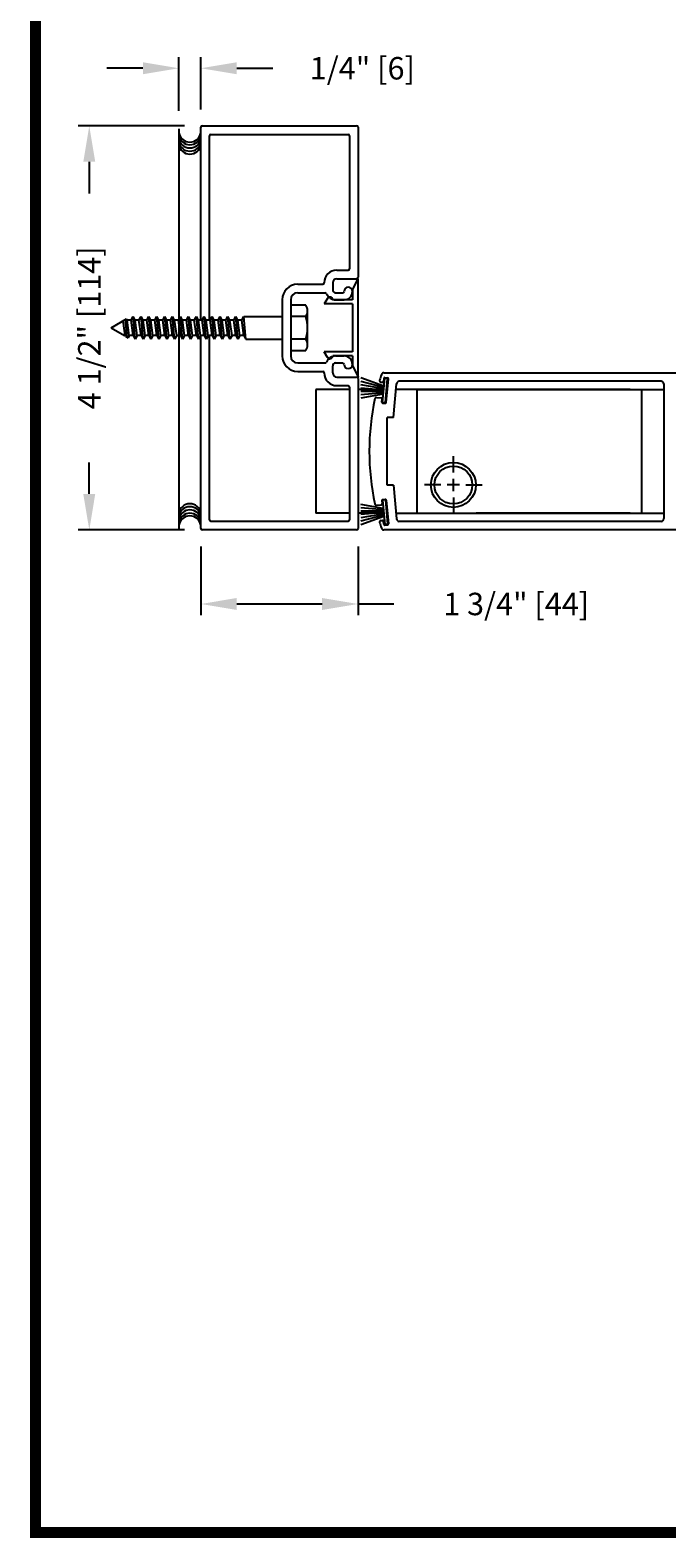
# Model space of a CAD drawing. Extents: x 0.4 to 7.9, y 0.1 to 10.5.
# Drawn here: x 0.4 to 2.2, y 0.2 to 4.4 of the extents above; entities that cross this region are included whole.
import ezdxf

# ---------------------------------------------------------------- set-up
doc = ezdxf.new("R2010")
doc.units = 0
doc.header["$MEASUREMENT"] = 0
doc.layers.get('0').update_dxf_attribs({"linetype": 'CONTINUOUS'})
doc.layers.get('DEFPOINTS').update_dxf_attribs({"linetype": 'CONTINUOUS'})
doc.styles.add('ROMANS', font='Romans.shx', dxfattribs={"height": 0.0625})
doc.dimstyles.get("Standard").update_dxf_attribs({"dimtxt": 0.03125, "dimasz": 0.1, "dimexe": 0.03125, "dimexo": 0.05, "dimgap": 0.05, "dimtad": 0, "dimdec": 6, "dimlfac": 4, "dimzin": 4, "dimdsep": 46, "dimlunit": 5, "dimtxsty": 'ROMANS', "dimcen": 0.09, "dimadec": 0, "dimazin": 0, "dimtfac": 1, "dimtdec": 4, "dimtofl": 0, "dimtmove": 0, "dimatfit": 3, "dimfxl": 0, "dimfrac": 2, "dimtolj": 1, "dimtzin": 4, "dimarcsym": 0})

# ---------------------------------------------------------------- blocks, each defined once
blk = doc.blocks.new('*D26')
at = {"color": 0, "lineweight": -2}
for p, q in [((0.7987, 4.159), (0.7987, 4.3088)), ((0.8603, 4.163), (0.8603, 4.3088)), ((0.6987, 4.2775), (0.5987, 4.2775)), ((0.9603, 4.2775), (1.0603, 4.2775))]:
    blk.add_line(p, q, dxfattribs=at)
at = {"color": 0}
for points in [[(0.6987, 4.2942), (0.6987, 4.2609), (0.7987, 4.2775)], [(0.9603, 4.2942), (0.9603, 4.2609), (0.8603, 4.2775)]]:
    blk.add_solid(points, dxfattribs=at)
at = {"layer": 'DEFPOINTS', "color": 0}
for p in [(0.8603, 4.2775), (0.7987, 4.109), (0.8603, 4.113)]:
    blk.add_point(p, dxfattribs=at)
at = {"color": 0, "insert": (1.3097, 4.2775), "char_height": 0.0625, "attachment_point": 5, "style": 'ROMANS'}
blk.add_mtext('\\A1;1/4" [6]', dxfattribs=at)
blk = doc.blocks.new('*D27')
at = {"color": 0, "lineweight": -2}
for p, q in [((0.8143, 4.117), (0.5183, 4.117)), ((0.5496, 4.017), (0.5496, 3.9289)), ((0.5496, 3.092), (0.5496, 3.1801)), ((0.8143, 2.992), (0.5183, 2.992))]:
    blk.add_line(p, q, dxfattribs=at)
at = {"color": 0}
for points in [[(0.5329, 4.017), (0.5662, 4.017), (0.5496, 4.117)], [(0.5329, 3.092), (0.5662, 3.092), (0.5496, 2.992)]]:
    blk.add_solid(points, dxfattribs=at)
at = {"layer": 'DEFPOINTS', "color": 0}
for p in [(0.8643, 4.117), (0.5496, 2.992), (0.8643, 2.992)]:
    blk.add_point(p, dxfattribs=at)
at = {"color": 0, "insert": (0.5496, 3.5545), "char_height": 0.0625, "attachment_point": 5, "rotation": 90, "style": 'ROMANS'}
blk.add_mtext('\\A1;4 1/2" [114]', dxfattribs=at)
blk = doc.blocks.new('*D28')
at = {"color": 0, "lineweight": -2}
for p, q in [((0.8603, 2.946), (0.8603, 2.7543)), ((1.2978, 2.946), (1.2978, 2.7543)), ((0.9603, 2.7856), (1.1978, 2.7856)), ((1.2978, 2.7856), (1.3978, 2.7856))]:
    blk.add_line(p, q, dxfattribs=at)
at = {"color": 0}
for points in [[(0.9603, 2.8023), (0.9603, 2.7689), (0.8603, 2.7856)], [(1.1978, 2.8023), (1.1978, 2.7689), (1.2978, 2.7856)]]:
    blk.add_solid(points, dxfattribs=at)
at = {"layer": 'DEFPOINTS', "color": 0}
for p in [(0.8603, 2.996), (1.2978, 2.996), (1.2978, 2.7856)]:
    blk.add_point(p, dxfattribs=at)
at = {"color": 0, "insert": (1.738, 2.7856), "char_height": 0.0625, "attachment_point": 5, "style": 'ROMANS'}
blk.add_mtext('\\A1;1 3/4" [44]', dxfattribs=at)

msp = doc.modelspace()

# ---------------------------------------------------------------- linework, layer by layer
at = {"color": 7}
for p, q in [((0.86431299, 4.11701795), (1.29381299, 4.11701795)), ((0.7986948, 4.10895194), (0.7986948, 2.99195194)), ((0.86031299, 3.57601804), (0.86031299, 4.11301795)), ((0.88406299, 3.57601804), (0.88406299, 4.08926795)), ((0.88806299, 4.09326795), (1.27006299, 4.09326795)), ((1.27406299, 4.08926795), (1.27406299, 3.71926795)), ((1.27406299, 4.08926795), (1.27406299, 3.71926795)), ((1.29781299, 4.11301795), (1.29781299, 3.69551795)), ((1.29781299, 4.11301795), (1.29781299, 3.69551795)), ((1.23886437, 3.71526795), (1.27006299, 3.71526795)), ((1.23886437, 3.71526795), (1.27006299, 3.71526795)), ((1.12981299, 3.67601795), (1.19936516, 3.67601795)), ((1.22731299, 3.67976795), (1.22731299, 3.66026795)), ((1.22731299, 3.67976795), (1.22731299, 3.66026795)), ((1.23906299, 3.69151795), (1.29381299, 3.69151795)), ((1.23906299, 3.69151795), (1.29381299, 3.69151795)), ((1.28231299, 3.66001795), (1.29781299, 3.69126795)), ((1.28231299, 3.66001795), (1.28231299, 3.63276795)), ((1.29781299, 3.41776795), (1.29781299, 3.69126795)), ((1.08656299, 3.63276795), (1.08656299, 3.47626795)), ((1.08656299, 3.63276795), (1.08656299, 3.47626795)), ((1.11031299, 3.63276795), (1.11031299, 3.47626795)), ((1.11031299, 3.63276795), (1.11031299, 3.47626795)), ((1.12981299, 3.65226795), (1.20618825, 3.65226795)), ((1.12981299, 3.65226795), (1.20618825, 3.65226795)), ((1.21291011, 3.63674309), (1.20381299, 3.62151795)), ((1.28231299, 3.62151795), (1.20381299, 3.62151795)), ((1.22731299, 3.63276795), (1.22731299, 3.63276795)), ((1.28231299, 3.63276795), (1.22731299, 3.63276795)), ((1.23531299, 3.65226795), (1.25481299, 3.65226795)), ((1.23531299, 3.65226795), (1.25481299, 3.65226795)), ((1.23531299, 3.63276795), (1.25881299, 3.63276795)), ((1.23531299, 3.63276795), (1.25881299, 3.63276795)), ((1.28231299, 3.62151795), (1.28231299, 3.48751795)), ((0.61031299, 3.55451795), (0.65327908, 3.57932444)), ((0.64955887, 3.53301786), (0.64418426, 3.57407354)), ((0.64955887, 3.53301786), (0.64418426, 3.57407354)), ((0.65468056, 3.52890232), (0.65029442, 3.57760124)), ((0.65468056, 3.52890232), (0.65029442, 3.57760124)), ((0.65518803, 3.57601804), (0.65327908, 3.57932444)), ((0.65518803, 3.57601804), (0.65327908, 3.57932444)), ((0.6608172, 3.53301786), (0.65518803, 3.57601804)), ((0.6608172, 3.53301786), (0.65518803, 3.57601804)), ((0.66593803, 3.57601804), (0.6715672, 3.58576804)), ((0.6715672, 3.53301786), (0.66593803, 3.57601804)), ((0.67719636, 3.52326786), (0.6715672, 3.58576804)), ((0.67719636, 3.57601804), (0.6715672, 3.58576804)), ((0.68282553, 3.53301786), (0.67719636, 3.57601804)), ((0.68794636, 3.57601804), (0.69357553, 3.58576804)), ((0.69357553, 3.53301786), (0.68794636, 3.57601804)), ((0.69920469, 3.52326786), (0.69357553, 3.58576804)), ((0.69920469, 3.57601804), (0.69357553, 3.58576804)), ((0.70483386, 3.53301786), (0.69920469, 3.57601804)), ((0.70995469, 3.57601804), (0.71558386, 3.58576804)), ((0.71558386, 3.53301786), (0.70995469, 3.57601804)), ((0.72121302, 3.52326786), (0.71558386, 3.58576804)), ((0.72121302, 3.57601804), (0.71558386, 3.58576804)), ((0.72684219, 3.53301786), (0.72121302, 3.57601804)), ((0.73196302, 3.57601804), (0.73759219, 3.58576804)), ((0.73759219, 3.53301786), (0.73196302, 3.57601804)), ((0.74322135, 3.57601804), (0.73759219, 3.58576804)), ((0.74322135, 3.52326786), (0.73759219, 3.58576804)), ((0.74885052, 3.53301786), (0.74322135, 3.57601804)), ((0.75397135, 3.57601804), (0.75960052, 3.58576804)), ((0.75960052, 3.53301786), (0.75397135, 3.57601804)), ((0.76522968, 3.57601804), (0.75960052, 3.58576804)), ((0.76522968, 3.52326786), (0.75960052, 3.58576804)), ((0.77085885, 3.53301786), (0.76522968, 3.57601804)), ((0.77597968, 3.57601804), (0.78160885, 3.58576804)), ((0.78160885, 3.53301786), (0.77597968, 3.57601804)), ((0.78723801, 3.57601804), (0.78160885, 3.58576804)), ((0.78723801, 3.52326786), (0.78160885, 3.58576804)), ((0.79286718, 3.53301786), (0.78723801, 3.57601804)), ((0.79798801, 3.57601804), (0.80361718, 3.58576804)), ((0.80361718, 3.53301786), (0.79798801, 3.57601804)), ((0.80924634, 3.57601804), (0.80361718, 3.58576804)), ((0.80924634, 3.52326786), (0.80361718, 3.58576804)), ((0.81487551, 3.53301786), (0.80924634, 3.57601804)), ((0.81999634, 3.57601804), (0.82562551, 3.58576804)), ((0.82562551, 3.53301786), (0.81999634, 3.57601804)), ((0.83125467, 3.57601804), (0.82562551, 3.58576804)), ((0.83125467, 3.52326786), (0.82562551, 3.58576804)), ((0.83688384, 3.53301786), (0.83125467, 3.57601804)), ((0.84200467, 3.57601804), (0.84763384, 3.58576804)), ((0.84763384, 3.53301786), (0.84200467, 3.57601804)), ((0.853263, 3.57601804), (0.84763384, 3.58576804)), ((0.853263, 3.52326786), (0.84763384, 3.58576804)), ((0.85889217, 3.53301786), (0.853263, 3.57601804)), ((0.864013, 3.57601804), (0.86964217, 3.58576804)), ((0.86964217, 3.53301786), (0.864013, 3.57601804)), ((0.87527133, 3.57601804), (0.86964217, 3.58576804)), ((0.87527133, 3.52326786), (0.86964217, 3.58576804)), ((0.8809005, 3.53301786), (0.87527133, 3.57601804)), ((0.88602133, 3.57601804), (0.8916505, 3.58576804)), ((0.8916505, 3.53301786), (0.88602133, 3.57601804)), ((0.89727966, 3.52326786), (0.8916505, 3.58576804)), ((0.89727966, 3.57601804), (0.8916505, 3.58576804)), ((0.90290883, 3.53301786), (0.89727966, 3.57601804)), ((0.90802966, 3.57601804), (0.91365883, 3.58576804)), ((0.91365883, 3.53301786), (0.90802966, 3.57601804)), ((0.919288, 3.52326786), (0.91365883, 3.58576804)), ((0.919288, 3.57601804), (0.91365883, 3.58576804)), ((0.92491716, 3.53301786), (0.919288, 3.57601804)), ((0.930038, 3.57601804), (0.93566716, 3.58576804)), ((0.93566716, 3.53301786), (0.930038, 3.57601804)), ((0.94129633, 3.52326786), (0.93566716, 3.58576804)), ((0.94129633, 3.57601804), (0.93566716, 3.58576804)), ((0.94692549, 3.53301786), (0.94129633, 3.57601804)), ((0.95204633, 3.57601804), (0.95767549, 3.58576804)), ((0.95767549, 3.53301786), (0.95204633, 3.57601804)), ((0.96330466, 3.52326786), (0.95767549, 3.58576804)), ((0.96330466, 3.57601804), (0.95767549, 3.58576804)), ((0.96893382, 3.53301786), (0.96330466, 3.57601804)), ((0.97405466, 3.57601804), (0.97968382, 3.58576804)), ((0.97968382, 3.53301786), (0.97405466, 3.57601804)), ((0.98531299, 3.52326786), (0.97968382, 3.58576804)), ((0.97968384, 3.58576786), (1.08656299, 3.58576786)), ((1.15231299, 3.58608054), (1.11031299, 3.58608054)), ((1.15731299, 3.50717554), (1.15731299, 3.60186304)), ((0.61031299, 3.55451795), (0.64755223, 3.53301786)), ((0.64955887, 3.53301786), (0.65056218, 3.53128007)), ((0.64955887, 3.53301786), (0.65056218, 3.53128007)), ((0.65056218, 3.53128007), (0.65750096, 3.52727396)), ((0.65056218, 3.53128007), (0.65750096, 3.52727396)), ((0.6608172, 3.53301786), (0.65750096, 3.52727396)), ((0.6608172, 3.53301786), (0.65750096, 3.52727396)), ((0.6715672, 3.53301786), (0.67719636, 3.52326786)), ((0.68282553, 3.53301786), (0.67719636, 3.52326786)), ((0.69357553, 3.53301786), (0.69920469, 3.52326786)), ((0.70483386, 3.53301786), (0.69920469, 3.52326786)), ((0.71558386, 3.53301786), (0.72121302, 3.52326786)), ((0.72684219, 3.53301786), (0.72121302, 3.52326786)), ((0.73759219, 3.53301786), (0.74322135, 3.52326786)), ((0.74885052, 3.53301786), (0.74322135, 3.52326786)), ((0.75960052, 3.53301786), (0.76522968, 3.52326786)), ((0.77085885, 3.53301786), (0.76522968, 3.52326786)), ((0.78160885, 3.53301786), (0.78723801, 3.52326786)), ((0.79286718, 3.53301786), (0.78723801, 3.52326786)), ((0.80361718, 3.53301786), (0.80924634, 3.52326786)), ((0.81487551, 3.53301786), (0.80924634, 3.52326786)), ((0.82562551, 3.53301786), (0.83125467, 3.52326786)), ((0.83688384, 3.53301786), (0.83125467, 3.52326786)), ((0.84763384, 3.53301786), (0.853263, 3.52326786)), ((0.85889217, 3.53301786), (0.853263, 3.52326786)), ((0.86031299, 2.99601795), (0.86031299, 3.53301786)), ((0.86964217, 3.53301786), (0.87527133, 3.52326786)), ((0.8809005, 3.53301786), (0.87527133, 3.52326786)), ((0.88406299, 3.01976795), (0.88406299, 3.53301786)), ((0.8916505, 3.53301786), (0.89727966, 3.52326786)), ((0.90290883, 3.53301786), (0.89727966, 3.52326786)), ((0.91365883, 3.53301786), (0.919288, 3.52326786)), ((0.92491716, 3.53301786), (0.919288, 3.52326786)), ((0.93566716, 3.53301786), (0.94129633, 3.52326786)), ((0.94692549, 3.53301786), (0.94129633, 3.52326786)), ((0.95767549, 3.53301786), (0.96330466, 3.52326786)), ((0.96893382, 3.53301786), (0.96330466, 3.52326786)), ((0.97968382, 3.53301786), (0.98531299, 3.52326786)), ((0.98531299, 3.52326786), (1.08656299, 3.52326786)), ((1.15231299, 3.52295554), (1.11031299, 3.52295554)), ((1.21291011, 3.47229281), (1.20381299, 3.48751795)), ((1.28231299, 3.48751795), (1.20381299, 3.48751795)), ((1.12981299, 3.45676795), (1.20618825, 3.45676795)), ((1.12981299, 3.45676795), (1.20618825, 3.45676795)), ((1.22731299, 3.47626795), (1.22731299, 3.47626795)), ((1.28231299, 3.47626795), (1.22731299, 3.47626795)), ((1.22731299, 3.42926795), (1.22731299, 3.44876795)), ((1.22731299, 3.42926795), (1.22731299, 3.44876795)), ((1.23531299, 3.47626795), (1.25881299, 3.47626795)), ((1.23531299, 3.47626795), (1.25881299, 3.47626795)), ((1.23531299, 3.45676795), (1.25481299, 3.45676795)), ((1.23531299, 3.45676795), (1.25481299, 3.45676795)), ((1.28231299, 3.47626795), (1.28231299, 3.44901795)), ((1.28231299, 3.44901795), (1.29781299, 3.41776795)), ((1.12981299, 3.43301795), (1.19936516, 3.43301795)), ((1.12981299, 3.43301795), (1.19936516, 3.43301795)), ((1.23906299, 3.41751795), (1.29381299, 3.41751795)), ((1.23906299, 3.41751795), (1.29381299, 3.41751795)), ((1.29781299, 3.41351795), (1.29781299, 2.99601795)), ((1.29781299, 3.41351795), (1.29781299, 2.99601795)), ((1.36996866, 3.39198077), (1.30562769, 3.41539897)), ((1.36964182, 3.38824504), (1.30562769, 3.40539758)), ((1.36141384, 3.40339481), (1.36628106, 3.40296898)), ((1.36602486, 3.34690296), (1.37195145, 3.4146442)), ((1.36975205, 3.41395828), (1.36898944, 3.40524158)), ((1.37000327, 3.42951795), (2.20006299, 3.42951795)), ((1.37992101, 3.41394695), (1.37195145, 3.4146442)), ((1.37246043, 3.41623088), (1.37993189, 3.41557721)), ((1.37399442, 3.34620571), (1.37992101, 3.41394695)), ((1.37643042, 3.34687093), (1.38220449, 3.41286883)), ((2.14156299, 3.40576795), (1.41229644, 3.40576795)), ((1.18031299, 3.38264295), (1.18031299, 3.03889295)), ((1.27406299, 3.38264295), (1.18031299, 3.38264295)), ((1.23886437, 3.39376795), (1.27006299, 3.39376795)), ((1.23886437, 3.39376795), (1.27006299, 3.39376795)), ((1.27406299, 3.38976795), (1.27406299, 3.01976795)), ((1.27406299, 3.38976795), (1.27406299, 3.01976795)), ((1.27406299, 3.38264295), (1.27406299, 3.03889295)), ((1.3691517, 3.38264295), (1.29781299, 3.38264295)), ((1.36931499, 3.38450931), (1.30562769, 3.3957391)), ((1.36898816, 3.38077358), (1.30562769, 3.3863169)), ((1.36866132, 3.37703785), (1.30562769, 3.37703785)), ((1.36833449, 3.37330212), (1.30562769, 3.36781599)), ((1.36800765, 3.36956639), (1.30562769, 3.35856712)), ((1.34914291, 3.36055126), (1.362468, 3.35938546)), ((1.39662083, 3.30514768), (1.40482498, 3.39892162)), ((2.05531299, 3.38264295), (1.40340079, 3.38264295)), ((1.46156299, 3.38264295), (1.46156299, 3.03889295)), ((1.46156299, 3.38264295), (2.14906299, 3.38264295)), ((2.08656299, 3.38264295), (2.08656299, 3.03889295)), ((2.14906299, 3.39826795), (2.14906299, 3.02326795)), ((2.14906299, 3.38264295), (2.14906299, 3.03889295)), ((1.36397798, 3.34796038), (1.3647406, 3.35667708)), ((1.37399442, 3.34620571), (1.36602486, 3.34690296)), ((1.36625058, 3.345252), (1.37372204, 3.34459834)), ((1.39662083, 3.30514768), (1.3790627, 3.30514768)), ((1.37906299, 3.11638823), (1.37906299, 3.30514768)), ((1.39662083, 3.11638823), (1.3790627, 3.11638823)), ((1.39662083, 3.11638823), (1.40482498, 3.02261428)), ((1.36397798, 3.07357552), (1.3647406, 3.06485882)), ((1.37399442, 3.07533019), (1.36602486, 3.07463294)), ((1.36602486, 3.07463294), (1.37195145, 3.0068917)), ((1.36625058, 3.0762839), (1.37372204, 3.07693757)), ((1.37399442, 3.07533019), (1.37992101, 3.00758895)), ((1.37643042, 3.07466497), (1.38220449, 3.00866707)), ((1.27406299, 3.03889295), (1.18031299, 3.03889295)), ((1.3691517, 3.03889295), (1.29781299, 3.03889295)), ((1.36800765, 3.05196951), (1.30562769, 3.06296878)), ((1.36833449, 3.04823378), (1.30562769, 3.05371992)), ((1.36866132, 3.04449805), (1.30562769, 3.04449805)), ((1.36898816, 3.04076232), (1.30562769, 3.035219)), ((1.36931499, 3.03702659), (1.30562769, 3.0257968)), ((1.36964182, 3.03329086), (1.30562769, 3.01613833)), ((1.36996866, 3.02955513), (1.30562769, 3.00613693)), ((1.34914291, 3.06098465), (1.362468, 3.06215044)), ((1.40340079, 3.03889295), (2.14906299, 3.03889295)), ((2.05531299, 3.03889295), (1.62627317, 3.03889295)), ((1.29381299, 2.99201795), (0.86431299, 2.99201795)), ((1.27006299, 3.01576795), (0.88806299, 3.01576795)), ((1.27006299, 3.01576795), (0.88806299, 3.01576795)), ((1.36141384, 3.0181411), (1.36628106, 3.01856692)), ((1.36975205, 3.00757762), (1.36898944, 3.01629433)), ((2.20006299, 2.99201795), (1.37000327, 2.99201795)), ((1.37992101, 3.00758895), (1.37195145, 3.0068917)), ((1.37246043, 3.00530503), (1.37993189, 3.00595869)), ((2.14156299, 3.01576795), (1.41229644, 3.01576795))]:
    msp.add_line(p, q, dxfattribs=at)
for p, q in [((1.56312549, 3.15201795), (1.56312549, 3.19701795)), ((1.52812549, 3.11701795), (1.48312549, 3.11701795)), ((1.58062549, 3.11701795), (1.54562549, 3.11701795)), ((1.56312549, 3.09951795), (1.56312549, 3.13451795)), ((1.59812549, 3.11701795), (1.64312549, 3.11701795)), ((1.56312549, 3.08201795), (1.56312549, 3.03701795))]:
    msp.add_line(p, q)
at = {"const_width": 0.03}
msp.add_lwpolyline([(0.4, 10.45), (0.4, 0.2), (7.9, 0.2), (7.9, 10.45)], close=True, dxfattribs=at)
at = {"color": 7}
for points in [[(1.15231299, 3.61764304), (1.11031299, 3.61764304), (1.11031299, 3.49139304), (1.15231299, 3.49139304)], [(0.66593803, 3.57601804), (0.65518803, 3.57601804)], [(0.68794636, 3.57601804), (0.67719636, 3.57601804)], [(0.70995469, 3.57601804), (0.69920469, 3.57601804)], [(0.73196302, 3.57601804), (0.72121302, 3.57601804)], [(0.75397135, 3.57601804), (0.74322135, 3.57601804)], [(0.77597968, 3.57601804), (0.76522968, 3.57601804)], [(0.79798801, 3.57601804), (0.78723801, 3.57601804)], [(0.81999634, 3.57601804), (0.80924634, 3.57601804)], [(0.84200467, 3.57601804), (0.83125467, 3.57601804)], [(0.864013, 3.57601804), (0.853263, 3.57601804)], [(0.88602133, 3.57601804), (0.87527133, 3.57601804)], [(0.90802966, 3.57601804), (0.89727966, 3.57601804)], [(0.930038, 3.57601804), (0.919288, 3.57601804)], [(0.95204633, 3.57601804), (0.94129633, 3.57601804)], [(0.97405466, 3.57601804), (0.96330466, 3.57601804)], [(0.64955887, 3.53301786), (0.64755223, 3.53301786)], [(0.64955887, 3.53301786), (0.64755223, 3.53301786)], [(0.6715672, 3.53301786), (0.6608172, 3.53301786)], [(0.69357553, 3.53301786), (0.68282553, 3.53301786)], [(0.71558386, 3.53301786), (0.70483386, 3.53301786)], [(0.73759219, 3.53301786), (0.72684219, 3.53301786)], [(0.75960052, 3.53301786), (0.74885052, 3.53301786)], [(0.78160885, 3.53301786), (0.77085885, 3.53301786)], [(0.80361718, 3.53301786), (0.79286718, 3.53301786)], [(0.82562551, 3.53301786), (0.81487551, 3.53301786)], [(0.84763384, 3.53301786), (0.83688384, 3.53301786)], [(0.86964217, 3.53301786), (0.85889217, 3.53301786)], [(0.8916505, 3.53301786), (0.8809005, 3.53301786)], [(0.91365883, 3.53301786), (0.90290883, 3.53301786)], [(0.93566716, 3.53301786), (0.92491716, 3.53301786)], [(0.95767549, 3.53301786), (0.94692549, 3.53301786)], [(0.97968382, 3.53301786), (0.96893382, 3.53301786)]]:
    msp.add_lwpolyline(points, dxfattribs=at)
for radius in [0.0625, 0.0625, 0.052625]:
    msp.add_circle((1.56312549, 3.11701795), radius, dxfattribs=at)
for centre, radius, start, end in [((0.86431299, 4.11301795), 0.004, 90, 180), ((0.86431299, 4.11301795), 0.004, 90, 180), ((1.29381299, 4.11301795), 0.004, 0, 90), ((1.29381299, 4.11301795), 0.004, 0, 90), ((0.82952587, 4.10336418), 0.03125, 190.67979988, 349.32020012), ((0.82952587, 4.09591844), 0.03125, 190.67979988, 349.32020012), ((0.82952587, 4.08690506), 0.03125, 190.67979988, 349.32020012), ((0.88806299, 4.08926795), 0.004, 90, 180), ((0.88806299, 4.08926795), 0.004, 90, 180), ((1.27006299, 4.08926795), 0.004, 0, 90), ((1.27006299, 4.08926795), 0.004, 0, 90), ((0.82952587, 4.07789185), 0.03125, 190.67979988, 349.32020012), ((0.82952587, 4.06966229), 0.03125, 190.67979988, 349.32020012), ((1.23886437, 3.67976795), 0.0355, 90, 179.63736606), ((1.27006299, 3.71926795), 0.004, 270, 0), ((1.27006299, 3.71926795), 0.004, 270, 0), ((1.29381299, 3.69551795), 0.004, 270, 0), ((1.29381299, 3.69551795), 0.004, 270, 0), ((1.12981299, 3.63276795), 0.04325, 90, 180), ((1.12981299, 3.63276795), 0.04325, 90, 180), ((1.19936516, 3.68001795), 0.004, 270, 359.63736606), ((1.23906299, 3.67976795), 0.01175, 90, 180), ((1.23531299, 3.66026795), 0.008, 180, 270), ((1.23531299, 3.66026795), 0.008, 180, 270), ((1.25481299, 3.65626795), 0.004, 270, 0), ((1.25481299, 3.65626795), 0.004, 270, 0), ((1.27056299, 3.65626795), 0.01175, 0, 180), ((1.27056299, 3.65626795), 0.01175, 0, 180), ((1.25881299, 3.65626795), 0.0235, 270, 0), ((1.25881299, 3.65626795), 0.0235, 270, 0), ((1.12981299, 3.63276795), 0.0195, 90, 180), ((1.12981299, 3.63276795), 0.0195, 90, 180), ((1.12990799, 3.60186304), 0.02740483, 324.8404, 35.1597), ((1.20618825, 3.64826795), 0.004, 22.39268781, 90), ((1.20618825, 3.64826795), 0.004, 22.39268781, 90), ((1.23531299, 3.66026795), 0.0275, 202.39268781, 270), ((1.23531299, 3.66026795), 0.0275, 202.39268781, 270), ((1.21956299, 3.63276795), 0.00775, 90, 149.14139815), ((1.21956299, 3.63276795), 0.00775, 0, 90), ((1.05519299, 3.55451804), 0.10211892, 341.9964, 18.0035), ((1.12990799, 3.50717554), 0.02740483, 324.8403, 35.1597), ((1.12981299, 3.47626795), 0.04325, 180, 270), ((1.12981299, 3.47626795), 0.04325, 180, 270), ((1.12981299, 3.47626795), 0.0195, 180, 270), ((1.12981299, 3.47626795), 0.0195, 180, 270), ((1.20618825, 3.46076795), 0.004, 270, 337.60731219), ((1.20618825, 3.46076795), 0.004, 270, 337.60731219), ((1.23531299, 3.44876795), 0.0275, 90, 157.60731219), ((1.23531299, 3.44876795), 0.0275, 90, 157.60731219), ((1.21956299, 3.47626795), 0.00775, 210.85860185, 270), ((1.21956299, 3.47626795), 0.00775, 270, 0), ((1.23531299, 3.44876795), 0.008, 90, 180), ((1.23531299, 3.44876795), 0.008, 90, 180), ((1.25481299, 3.45276795), 0.004, 0, 90), ((1.25481299, 3.45276795), 0.004, 0, 90), ((1.25881299, 3.45276795), 0.0235, 0, 90), ((1.25881299, 3.45276795), 0.0235, 0, 90), ((1.27056299, 3.45276795), 0.01175, 180, 0), ((1.27056299, 3.45276795), 0.01175, 180, 0), ((1.19936516, 3.42901795), 0.004, 0.36263394, 90), ((1.19936516, 3.42901795), 0.004, 0.36263394, 90), ((1.23886437, 3.42926795), 0.0355, 180.36263394, 270), ((1.23886437, 3.42926795), 0.0355, 180.36263394, 270), ((1.23906299, 3.42926795), 0.01175, 180, 270), ((1.23906299, 3.42926795), 0.01175, 180, 270), ((1.29381299, 3.41351795), 0.004, 0, 90), ((1.29381299, 3.41351795), 0.004, 0, 90), ((1.36176247, 3.40737958), 0.004, 163.33754228, 265), ((2.0165627, 3.21139768), 0.6875, 161.95669675, 163.33754228), ((1.37000327, 3.42201795), 0.0075, 90, 161.95669675), ((1.36649895, 3.40545947), 0.0025, 265, 355), ((1.37224254, 3.41374039), 0.0025, 85, 175), ((1.379714, 3.41308672), 0.0025, 355, 85), ((1.41229644, 3.39826795), 0.0075, 90, 175), ((2.14156299, 3.39826795), 0.0075, 0, 90), ((1.27006299, 3.38976795), 0.004, 0, 90), ((1.27006299, 3.38976795), 0.004, 0, 90), ((1.34879428, 3.35656648), 0.004, 85, 167.68350458), ((1.36225011, 3.35689497), 0.0025, 355, 85), ((2.01656299, 3.21076795), 0.6875, 167.68350458, 192.31649542), ((1.36646847, 3.34774249), 0.0025, 175, 265), ((1.37393993, 3.34708882), 0.0025, 265, 355), ((1.36646847, 3.07379341), 0.0025, 95, 185), ((1.37393993, 3.07444708), 0.0025, 5, 95), ((0.82952587, 3.03341815), 0.03125, 10.67979988, 169.32020012), ((0.82952587, 3.02518859), 0.03125, 10.67979988, 169.32020012), ((0.82952587, 3.01617538), 0.03125, 10.67979988, 169.32020012), ((0.82952587, 3.00716201), 0.03125, 10.67979988, 169.32020012), ((0.82952587, 2.99971626), 0.03125, 10.67979988, 169.32020012), ((1.34879428, 3.06496943), 0.004, 192.31649542, 275), ((1.36225011, 3.06464093), 0.0025, 275, 5), ((2.14156299, 3.02326795), 0.0075, 270, 0), ((0.86431299, 2.99601795), 0.004, 180, 270), ((0.86431299, 2.99601795), 0.004, 180, 270), ((0.88806299, 3.01976795), 0.004, 180, 270), ((0.88806299, 3.01976795), 0.004, 180, 270), ((1.27006299, 3.01976795), 0.004, 270, 0), ((1.27006299, 3.01976795), 0.004, 270, 0), ((1.29381299, 2.99601795), 0.004, 270, 0), ((1.29381299, 2.99601795), 0.004, 270, 0), ((1.36176247, 3.01415632), 0.004, 95, 196.66245772), ((2.0165627, 3.21013823), 0.6875, 196.66245772, 198.04330325), ((1.37000327, 2.99951795), 0.0075, 198.04330325, 270), ((1.36649895, 3.01607644), 0.0025, 5, 95), ((1.37224254, 3.00779551), 0.0025, 185, 275), ((1.379714, 3.00844918), 0.0025, 275, 5), ((1.41229644, 3.02326795), 0.0075, 185, 270)]:
    msp.add_arc(centre, radius, start, end, dxfattribs=at)
for p in [(1.21419332, 3.47067964), (1.28231299, 3.44901795), (1.29781299, 3.41776795)]:
    msp.add_point(p, dxfattribs=at)

# ---------------------------------------------------------------- dimensions: what is measured, and where the dimension line sits
for base, p1, p2, picture, middle in [((0.86031299, 4.2775336), (0.7986948, 4.10895194), (0.86031299, 4.11301795), '*D26', (1.30971775, 4.2775336)), ((1.29781299, 2.7855966), (0.86031299, 2.99601795), (1.29781299, 2.99601795), '*D28', (1.73799156, 2.7855966))]:
    dim = msp.add_linear_dim(base=base, p1=p1, p2=p2, dimstyle='Standard', override={"dimpost": '"', "dimcen": -0.0175, "dimtdec": 6})
    dim.commit()
    dim.dimension.update_dxf_attribs({"geometry": picture, "text_midpoint": middle})
dim = msp.add_linear_dim(base=(0.54955424, 2.99201795), p1=(0.86431299, 4.11701795), p2=(0.86431299, 2.99201795), angle=90, dimstyle='Standard', override={"dimpost": '"', "dimcen": -0.0175, "dimtdec": 6})
dim.commit()
dim.dimension.update_dxf_attribs({"geometry": '*D27', "text_midpoint": (0.54955424, 3.55451795)})

doc.saveas('drawing.dxf')
